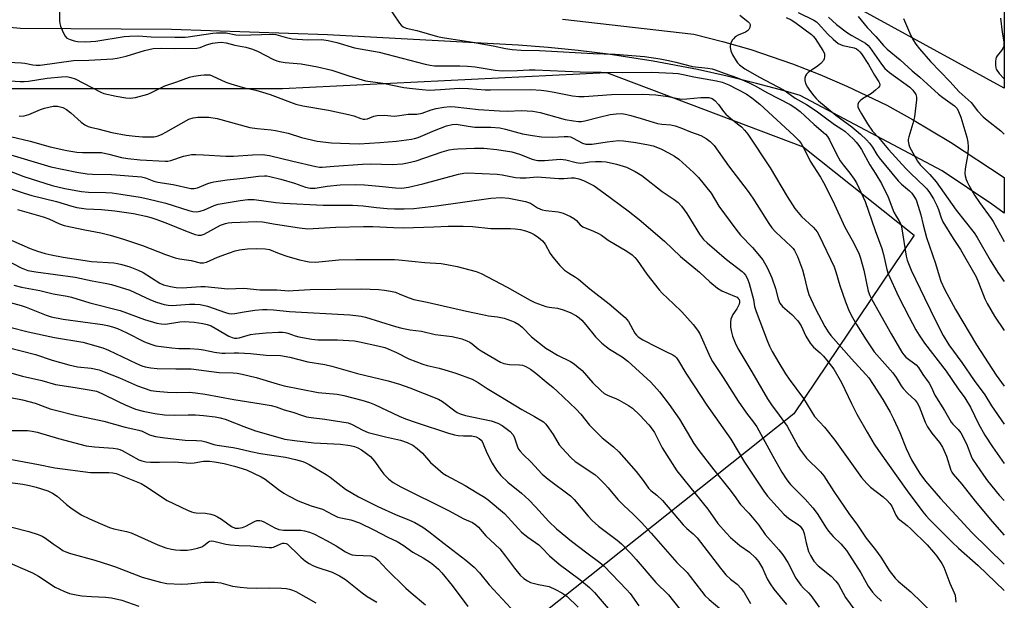
# Model space of a CAD drawing. Units: inches. Extents: x 1303766 to 1309766, y 553447 to 557448.
# Drawn here: x 1309444 to 1309765, y 553756 to 553946 of the extents above; entities that cross this region are included whole.
import ezdxf

# ---------------------------------------------------------------- set-up
doc = ezdxf.new("R2010")
doc.units = ezdxf.units.IN
doc.header["$MEASUREMENT"] = 0
for name, color, linetype in [('NTRL-Trees', 3, 'Continuous'), ('TRANS-Road', 130, 'Continuous'), ('Undefined', 1, 'Continuous')]:
    doc.layers.add(name, color=color, linetype=linetype)

msp = doc.modelspace()

# ---------------------------------------------------------------- linework, layer by layer
at = {"layer": 'NTRL-Trees'}
msp.add_lwpolyline([(1309765.4, 554319.4), (1309765.36, 553923.29), (1309706.63, 553955.46), (1309571.21, 553976.29), (1309468.78, 553971.08), (1309456.63, 553974.55), (1309451.42, 553986.71), (1309444.48, 554547.47)], dxfattribs=at)
msp.add_lwpolyline([(1309310.71, 553935.34), (1309421.82, 553923.19), (1309529.46, 553923.19), (1309635.36, 553928.39), (1309699.6, 553904.09), (1309735.92, 553875.28), (1309696.55, 553816.87), (1309441.15, 553613.71), (1309382.61, 553569.8), (1309345.43, 553572.49), (1309314.18, 553647.14), (1309296.82, 553688.81), (1309251.68, 553695.76), (1309161.41, 553657.56), (1309102.38, 553643.67), (1309050.3, 553633.26), (1309035.84, 553628.74), (1309050.3, 553744.37), (1309074.6, 553824.23), (1309112.8, 553883.26), (1309171.82, 553917.98), (1309237.8, 553931.87)], close=True, dxfattribs=at)
at = {"layer": 'TRANS-Road'}
msp.add_polyline3d([(1309621, 553945.82, 0), (1309663.96, 553940.89, 0), (1309673.29, 553938.55, 0), (1309682.53, 553935.89, 0), (1309696.19, 553931.27, 0), (1309705.15, 553927.78, 0), (1309713.98, 553923.97, 0), (1309726.96, 553917.68, 0), (1309735.42, 553913.1, 0), (1309747.78, 553905.67, 0), (1309765.36, 553894.09, 0), (1309765.36, 553882.43, 0), (1309761.37, 553885.35, 0), (1309745.13, 553896.27, 0), (1309698.68, 553920.91, 0), (1309693.93, 553922.28, 0), (1309684.4, 553924.86, 0), (1309674.8, 553927.21, 0), (1309665.15, 553929.33, 0), (1309650.59, 553932.1, 0), (1309635.94, 553934.35, 0), (1309626.14, 553935.57, 0), (1309616.31, 553936.56, 0), (1309606.46, 553937.31, 0), (1309544.15, 553940.67, 0), (1309493.24, 553942.48, 0), (1309443.78, 553942.79, 0), (1309394.01, 553947.22, 0)], dxfattribs=at)
at = {"layer": 'Undefined'}
for points, elevation in [([(1309456.54, 553950.3), (1309456.63, 553945.27), (1309456.69, 553944.39), (1309456.86, 553943.54), (1309457.62, 553941.7), (1309458.45, 553940.23), (1309459.01, 553939.67), (1309460.01, 553939.18), (1309461.37, 553938.73), (1309462.41, 553938.51), (1309465.15, 553938.45), (1309468.47, 553938.64), (1309477.68, 553940.13), (1309479.45, 553940.26), (1309482.44, 553940.33), (1309486.56, 553940.06), (1309494.29, 553939.92), (1309497.61, 553939.93), (1309498.64, 553940.02), (1309506.69, 553941.3), (1309507.86, 553941.41), (1309511.02, 553941.31), (1309514.22, 553940.7), (1309515.5, 553940.57), (1309526.23, 553940.93), (1309527.29, 553940.79), (1309530.33, 553939.92), (1309532.66, 553939.44), (1309537.59, 553939.11), (1309542.27, 553939.14), (1309544.42, 553938.84), (1309547.22, 553938.19), (1309553, 553936.48), (1309561.04, 553935.05), (1309576.08, 553931.17), (1309577.75, 553930.8), (1309579.16, 553930.61), (1309580.86, 553930.53), (1309587.4, 553930.59), (1309589.92, 553930.48), (1309592.44, 553930.24), (1309598.94, 553929.2), (1309601.27, 553928.97), (1309606.21, 553929.04), (1309610.06, 553929.26), (1309612.04, 553929.29), (1309626.77, 553928.63), (1309640.5, 553928.38), (1309650.24, 553928.53), (1309657.09, 553928.21), (1309658.77, 553928.04), (1309660.43, 553927.78), (1309663.88, 553926.96), (1309671.33, 553925.66), (1309673.23, 553925.2), (1309675.33, 553924.39), (1309681.07, 553921.42), (1309682.87, 553920.18), (1309685.54, 553918.03), (1309696.62, 553907.86), (1309698.31, 553906.13), (1309698.97, 553905.25), (1309699.84, 553903.72), (1309701.89, 553899.48), (1309705.3, 553894.17), (1309706.3, 553892.43), (1309709.36, 553886.45), (1309713.22, 553877.88), (1309715.7, 553873.62), (1309717.85, 553869.36), (1309718.44, 553867.72), (1309719.51, 553863.85), (1309720.9, 553856.95), (1309721.4, 553855.58), (1309722.07, 553854.29), (1309728.37, 553843.04), (1309731.86, 553837.01), (1309732.51, 553836.17), (1309733.25, 553835.4), (1309736.54, 553832.94), (1309737.37, 553832.08), (1309738.82, 553829.72), (1309740.79, 553826.96), (1309741.44, 553825.72), (1309742.67, 553822.99), (1309745.87, 553817.97), (1309748.05, 553814.18), (1309748.52, 553813.54), (1309750.3, 553811.79), (1309751.15, 553810.74), (1309751.86, 553809.48), (1309753.27, 553806.61), (1309754.58, 553803.09), (1309755.05, 553802.12), (1309758.58, 553796.83), (1309759.88, 553795.06), (1309763.77, 553790.39), (1309765.35, 553788.6)], 350), ([(1309563.52, 553950.66), (1309567.73, 553944.48), (1309568.3, 553943.81), (1309568.93, 553943.32), (1309569.94, 553942.91), (1309573.35, 553942.13), (1309580.16, 553940.19), (1309581.81, 553939.78), (1309590.93, 553938.47), (1309598.34, 553937.09), (1309602.4, 553936.21), (1309604.57, 553935.89), (1309607.52, 553935.72), (1309613.42, 553935.56), (1309631, 553934.63), (1309638.2, 553934.4), (1309647.83, 553933.58), (1309652.96, 553932.83), (1309655.67, 553932.31), (1309657.98, 553931.8), (1309663.5, 553930.34), (1309668.46, 553929.87), (1309669.86, 553929.65), (1309670.92, 553929.3), (1309673.85, 553928.13), (1309678.21, 553926.66), (1309682.02, 553925.07), (1309683.94, 553924.1), (1309687.97, 553921.74), (1309695.44, 553917.91), (1309696.9, 553916.96), (1309698.63, 553915.62), (1309703.23, 553911.38), (1309706.94, 553908.21), (1309707.59, 553907.46), (1309708.22, 553906.45), (1309710.59, 553901.69), (1309711.76, 553899.6), (1309712.73, 553898.21), (1309714.95, 553895.49), (1309716.33, 553893.6), (1309717.11, 553892.36), (1309717.89, 553890.77), (1309719.89, 553886.22), (1309723.17, 553876.82), (1309725.32, 553870.94), (1309725.9, 553869), (1309726.99, 553864.08), (1309727.45, 553862.64), (1309730.84, 553855.27), (1309734.3, 553848.46), (1309736.52, 553844.33), (1309737.53, 553842.56), (1309739.3, 553839.99), (1309746.36, 553830.89), (1309750.34, 553825.11), (1309752.47, 553822.19), (1309754.34, 553819.08), (1309757.01, 553813.68), (1309759.04, 553809.95), (1309761.52, 553806.09), (1309765.35, 553800.73)], 348), ([(1309698, 553947.96), (1309703.09, 553945.5), (1309703.96, 553944.96), (1309704.58, 553944.44), (1309707.68, 553940.93), (1309709.42, 553939.28), (1309711.14, 553937.92), (1309711.84, 553937.5), (1309712.64, 553937.2), (1309716.32, 553936.41), (1309717.07, 553936.11), (1309717.68, 553935.73), (1309718.23, 553935.19), (1309718.76, 553934.48), (1309721, 553931.05), (1309722.97, 553927.49), (1309724.43, 553925.38), (1309724.64, 553924.89), (1309724.71, 553924.39), (1309724.6, 553923.94), (1309724.33, 553923.53), (1309723.35, 553922.6), (1309721.99, 553921.59), (1309719.1, 553919.84), (1309718.28, 553919.17), (1309717.78, 553918.61), (1309717.5, 553917.97), (1309717.56, 553917.22), (1309717.86, 553916.44), (1309718.69, 553914.88), (1309720.66, 553911.64), (1309722.29, 553909.28), (1309724.33, 553907.19), (1309727.58, 553903.22), (1309733.19, 553897.03), (1309734.81, 553895.39), (1309739.35, 553891.19), (1309740.11, 553890.36), (1309740.91, 553889.24), (1309742.22, 553887.1), (1309743.32, 553884.98), (1309743.86, 553883.61), (1309744.71, 553880.92), (1309745.31, 553879.63), (1309748.72, 553874.14), (1309751.07, 553870.64), (1309756.15, 553861.69), (1309756.95, 553859.86), (1309759.01, 553854.48), (1309759.76, 553852.9), (1309762.15, 553848.86), (1309765.35, 553844.08)], 342), ([(1309678.99, 553947.15), (1309681.56, 553945.06), (1309682.12, 553944.48), (1309682.34, 553944.07), (1309682.37, 553943.85), (1309682.21, 553943.14), (1309681.84, 553942.44), (1309681.5, 553942.04), (1309680.78, 553941.56), (1309678.38, 553940.58), (1309677.46, 553940.03), (1309676.86, 553939.45), (1309676.54, 553939.02), (1309676.17, 553938.32), (1309675.9, 553937.58), (1309675.8, 553937.07), (1309675.81, 553936.52), (1309676.04, 553935.43), (1309676.6, 553934.14), (1309677.71, 553932.18), (1309678.2, 553931.51), (1309678.79, 553930.91), (1309680.57, 553929.55), (1309685.34, 553926.83), (1309693.26, 553922.77), (1309694.24, 553922.12), (1309697.02, 553919.99), (1309700.77, 553917.9), (1309703.88, 553915.88), (1309706.52, 553913.97), (1309709.87, 553911.41), (1309712.32, 553909.87), (1309713.24, 553909.19), (1309716.13, 553906.58), (1309716.98, 553905.67), (1309717.82, 553904.6), (1309718.72, 553903.24), (1309721.49, 553898.23), (1309723.46, 553895.24), (1309725.21, 553892.19), (1309727.39, 553887.71), (1309729.29, 553882.8), (1309730.02, 553881.52), (1309730.96, 553880.11), (1309731.35, 553879.33), (1309731.65, 553878.51), (1309731.91, 553877.37), (1309733.35, 553868.37), (1309733.66, 553867.11), (1309734.03, 553866.04), (1309734.96, 553863.89), (1309739.28, 553854.85), (1309743.21, 553846.72), (1309745.39, 553842.48), (1309747.24, 553839.48), (1309751.56, 553833.65), (1309755.56, 553827.78), (1309759, 553823.07), (1309761.21, 553819.52), (1309765.35, 553813.55)], 346), ([(1309694.13, 553946.36), (1309695.7, 553945.57), (1309696.92, 553944.82), (1309702.35, 553940.85), (1309702.96, 553940.29), (1309703.63, 553939.48), (1309706.11, 553935.58), (1309706.58, 553934.56), (1309706.65, 553933.56), (1309706.5, 553932.83), (1309706.28, 553932.37), (1309705.41, 553931.34), (1309704.35, 553930.43), (1309701.28, 553928.37), (1309700.69, 553927.81), (1309700.39, 553927.35), (1309700.15, 553926.57), (1309700.19, 553925.81), (1309700.46, 553924.79), (1309701.05, 553923.57), (1309701.67, 553922.62), (1309703.12, 553920.77), (1309703.88, 553919.88), (1309704.69, 553919.1), (1309710.35, 553914.43), (1309715.55, 553910.66), (1309718.36, 553908.26), (1309720.33, 553906.46), (1309721.3, 553905.36), (1309722.37, 553903.97), (1309723.75, 553901.6), (1309724.48, 553900.54), (1309730.73, 553893.04), (1309731.82, 553891.9), (1309734.43, 553889.75), (1309735.19, 553888.94), (1309735.86, 553888.06), (1309736.54, 553886.78), (1309737.27, 553884.71), (1309738.12, 553881.89), (1309738.88, 553878.68), (1309740, 553874.56), (1309742.95, 553866.07), (1309744.11, 553861.94), (1309744.66, 553860.3), (1309745.84, 553857.66), (1309749.4, 553850.97), (1309756.35, 553839.46), (1309762.79, 553829.54), (1309765.35, 553825.96)], 344), ([(1309707.97, 553946.46), (1309710.53, 553944.12), (1309714.15, 553941.35), (1309715.53, 553940.48), (1309719.06, 553938.58), (1309720.03, 553937.98), (1309720.89, 553937.22), (1309721.45, 553936.56), (1309725.29, 553931.09), (1309726.37, 553929.76), (1309727.89, 553928.44), (1309734.49, 553923.6), (1309735.5, 553922.61), (1309736.46, 553921.17), (1309736.71, 553920.37), (1309736.73, 553919.52), (1309736.08, 553913.94), (1309735.54, 553911.76), (1309734.14, 553907.38), (1309733.99, 553906.54), (1309733.98, 553905.97), (1309734.15, 553904.84), (1309734.43, 553904.07), (1309737.03, 553899.39), (1309737.89, 553898.28), (1309741.06, 553895.05), (1309743.09, 553892.66), (1309749.68, 553883.42), (1309755.52, 553876.08), (1309756.52, 553874.51), (1309760.75, 553867.06), (1309763.31, 553863.05), (1309765.36, 553860.14)], 340), ([(1309717.66, 553946.73), (1309720.52, 553943.11), (1309723.38, 553940.16), (1309725.89, 553937.25), (1309727.15, 553936.04), (1309731.31, 553932.53), (1309735.33, 553928.92), (1309737.76, 553926.87), (1309740.14, 553924.65), (1309743.92, 553921.32), (1309745.29, 553920.21), (1309749.07, 553917.51), (1309749.96, 553916.62), (1309750.47, 553915.67), (1309751.16, 553913.84), (1309753.15, 553907.23), (1309753.53, 553905.6), (1309753.58, 553904.16), (1309753.45, 553901.84), (1309752.63, 553896.9), (1309752.5, 553895.45), (1309752.61, 553894.6), (1309752.91, 553893.49), (1309753.22, 553892.68), (1309753.77, 553891.64), (1309755.69, 553888.34), (1309757.28, 553885.9), (1309761.11, 553880.74), (1309761.81, 553879.69), (1309765.36, 553873.21)], 338), ([(1309732.49, 553946.08), (1309734.44, 553941.45), (1309735.52, 553939.16), (1309736.48, 553937.67), (1309737.69, 553936.09), (1309741.29, 553931.96), (1309747.55, 553925.44), (1309750.64, 553922.06), (1309754.53, 553918.58), (1309756.69, 553915.88), (1309758.49, 553913.96), (1309759.8, 553912.79), (1309764.21, 553909.39), (1309765.36, 553908.31)], 336), ([(1309764.17, 553946.16), (1309764.69, 553941.59), (1309765.24, 553938.41), (1309765.29, 553937.59), (1309765.21, 553937.03), (1309764.91, 553936.23), (1309764.46, 553935.55), (1309763.07, 553933.81), (1309762.79, 553933.35), (1309762.6, 553932.84), (1309762.48, 553931.98), (1309762.49, 553930.81), (1309762.61, 553929.95), (1309762.79, 553929.44), (1309763.68, 553928.11), (1309765.36, 553926.28)], 334), ([(1309437.67, 553931.92), (1309444.14, 553931.57), (1309445.3, 553931.43), (1309447.84, 553930.86), (1309448.92, 553930.78), (1309450.29, 553930.81), (1309461.1, 553932.37), (1309466.21, 553932.39), (1309474.02, 553932.89), (1309475.43, 553933.12), (1309478.32, 553933.79), (1309484.39, 553935.63), (1309487.18, 553936.19), (1309489.97, 553936.4), (1309494.19, 553936.28), (1309501.49, 553936.38), (1309502.51, 553936.58), (1309504.64, 553937.39), (1309506.54, 553937.94), (1309508.29, 553938.24), (1309509.43, 553938.29), (1309511.02, 553938.06), (1309513.94, 553937.36), (1309517.46, 553936.63), (1309519.63, 553936.04), (1309521.55, 553935.26), (1309526.31, 553932.76), (1309527.6, 553932.22), (1309528.4, 553931.98), (1309530.37, 553931.67), (1309535.6, 553931.25), (1309540.96, 553930.28), (1309545.54, 553929.15), (1309551.12, 553927.28), (1309556.64, 553925.73), (1309562.3, 553924.92), (1309569.09, 553923.54), (1309572.01, 553923.14), (1309575.16, 553922.81), (1309577.45, 553922.67), (1309581.13, 553922.85), (1309587.22, 553923.31), (1309590.21, 553923.22), (1309595.76, 553922.77), (1309597.49, 553922.69), (1309610.61, 553922.85), (1309614.03, 553922.63), (1309615.74, 553922.44), (1309618.26, 553922), (1309624.25, 553920.78), (1309626.28, 553920.54), (1309628.05, 553920.55), (1309636.96, 553921.19), (1309647.13, 553921.37), (1309651.55, 553921.08), (1309655.53, 553920.51), (1309658.71, 553919.9), (1309660.03, 553919.74), (1309661.65, 553919.76), (1309666.18, 553920.24), (1309668.79, 553920.22), (1309669.86, 553919.96), (1309670.77, 553919.3), (1309671.96, 553917.97), (1309673.59, 553915.68), (1309674.34, 553914.82), (1309675.88, 553913.46), (1309678.23, 553911.68), (1309679.48, 553910.64), (1309680.49, 553909.61), (1309681.62, 553908.27), (1309688.84, 553897.28), (1309694.46, 553887.87), (1309696.95, 553884.01), (1309699.16, 553881.34), (1309702.91, 553877.92), (1309703.68, 553877.06), (1309704.18, 553876.37), (1309704.85, 553875.12), (1309709.83, 553864.97), (1309710.38, 553863.33), (1309711.67, 553858.84), (1309713.49, 553853.52), (1309714.69, 553850.48), (1309715.76, 553848.39), (1309717.09, 553846.11), (1309720.23, 553841.12), (1309722.85, 553837.19), (1309728.97, 553830.33), (1309730.09, 553828.76), (1309731.68, 553826.08), (1309732.38, 553825.17), (1309733.78, 553823.63), (1309736.22, 553821.33), (1309736.93, 553820.47), (1309737.55, 553819.28), (1309739.56, 553814.24), (1309740.31, 553812.71), (1309741.7, 553810.56), (1309744.24, 553807.5), (1309745.18, 553806.07), (1309746.48, 553803.05), (1309747.89, 553798.54), (1309748.22, 553797.87), (1309748.68, 553797.22), (1309751.53, 553793.9), (1309755.91, 553788.42), (1309761.45, 553781.77), (1309765.35, 553777.33)], 352), ([(1309438.77, 553925.81), (1309443.74, 553925.44), (1309445.08, 553925.41), (1309446.49, 553925.57), (1309452.59, 553926.6), (1309457.27, 553927.03), (1309459, 553927.05), (1309460.33, 553926.8), (1309461.66, 553926.28), (1309467.16, 553923.53), (1309470.04, 553921.98), (1309471.06, 553921.56), (1309475.08, 553920.65), (1309478.24, 553920.16), (1309479.67, 553920.04), (1309480.53, 553920.11), (1309481.4, 553920.28), (1309485.4, 553921.36), (1309486.44, 553921.8), (1309491.01, 553924.09), (1309494.95, 553925.38), (1309499.08, 553926.83), (1309500.47, 553927.16), (1309502.73, 553927.54), (1309503.84, 553927.67), (1309504.93, 553927.69), (1309505.69, 553927.59), (1309506.47, 553927.33), (1309510.93, 553925.29), (1309512.58, 553924.65), (1309516.58, 553923.5), (1309520.76, 553922.61), (1309522.93, 553922.01), (1309525.39, 553921.19), (1309533.86, 553918.11), (1309536.13, 553917.56), (1309544.5, 553916.06), (1309551.08, 553914.72), (1309552.81, 553914.27), (1309555.08, 553913.36), (1309555.86, 553913.17), (1309556.42, 553913.16), (1309557.23, 553913.29), (1309558, 553913.56), (1309559.28, 553914.18), (1309560.41, 553914.39), (1309562.77, 553914.42), (1309565.94, 553914.18), (1309567.68, 553914.33), (1309570.52, 553914.77), (1309573.39, 553914.75), (1309575.07, 553915.12), (1309578.09, 553916.16), (1309579.72, 553916.61), (1309582.24, 553917.1), (1309584.22, 553917.26), (1309585.92, 553917.21), (1309593.56, 553916.35), (1309600.41, 553915.83), (1309602.91, 553915.8), (1309607.61, 553915.97), (1309611.28, 553915.79), (1309613.7, 553915.33), (1309621.87, 553913.07), (1309624.54, 553912.59), (1309626.23, 553912.39), (1309627.2, 553912.41), (1309628.27, 553912.59), (1309632.93, 553913.85), (1309636.54, 553914.71), (1309638.58, 553914.95), (1309640.3, 553914.98), (1309641.62, 553914.82), (1309643.33, 553914.4), (1309646.72, 553913.42), (1309650.58, 553912.13), (1309652.01, 553911.75), (1309653.45, 553911.5), (1309656.37, 553911.31), (1309657.78, 553911.03), (1309659.71, 553910.35), (1309662.81, 553909.02), (1309666.22, 553907.79), (1309667.92, 553906.88), (1309669.24, 553905.91), (1309670.53, 553904.54), (1309675.27, 553897.93), (1309681.71, 553889.53), (1309683.15, 553887.41), (1309688.38, 553879.03), (1309689.36, 553877.63), (1309690.73, 553876.21), (1309695.66, 553871.72), (1309696.34, 553870.97), (1309696.8, 553870.31), (1309697.85, 553868.28), (1309699.49, 553863.91), (1309700.02, 553861.92), (1309700.82, 553858.13), (1309701.52, 553855.93), (1309703.54, 553851.38), (1309706.69, 553845.4), (1309707.79, 553843.65), (1309708.69, 553842.51), (1309715.45, 553834.83), (1309720.19, 553829.76), (1309721.08, 553828.62), (1309722.53, 553826.47), (1309725.68, 553821.55), (1309728.05, 553817.41), (1309729.17, 553815.3), (1309731.27, 553810.81), (1309733.31, 553805.58), (1309735.04, 553801.84), (1309737.79, 553797.47), (1309739.66, 553794.91), (1309744.56, 553789.26), (1309754.76, 553778.11), (1309765.35, 553767.79)], 354), ([(1309443.41, 553914.12), (1309444.98, 553914.24), (1309446.53, 553914.7), (1309450.33, 553916.28), (1309451.7, 553916.77), (1309454.51, 553917.38), (1309455.35, 553917.44), (1309455.93, 553917.39), (1309457.62, 553916.96), (1309458.83, 553916.36), (1309460.33, 553915.21), (1309463.71, 553912.17), (1309464.9, 553911.31), (1309465.94, 553910.79), (1309466.76, 553910.53), (1309469.11, 553910.01), (1309473.71, 553908.85), (1309478.41, 553907.97), (1309481.34, 553907.62), (1309483.69, 553907.42), (1309486.34, 553907.34), (1309487.49, 553907.41), (1309488.81, 553907.69), (1309490.11, 553908.22), (1309491.38, 553908.87), (1309498.9, 553913.18), (1309500.29, 553913.62), (1309501.77, 553913.76), (1309505.36, 553913.76), (1309508.06, 553913.41), (1309518.79, 553910.44), (1309521.15, 553910.09), (1309525.77, 553909.72), (1309527.23, 553909.49), (1309531.31, 553908.55), (1309535.64, 553907.22), (1309540.8, 553906), (1309545.46, 553905.44), (1309551.41, 553905.16), (1309554.58, 553905.12), (1309561.25, 553905.5), (1309566.7, 553905.94), (1309571.59, 553906.61), (1309572.66, 553906.85), (1309573.77, 553907.2), (1309579.18, 553909.49), (1309583.02, 553910.99), (1309584.94, 553911.43), (1309586.24, 553911.5), (1309590.15, 553910.82), (1309592.35, 553910.54), (1309593.46, 553910.5), (1309597.57, 553910.59), (1309600.48, 553910.31), (1309602.31, 553909.92), (1309605.55, 553908.97), (1309607.91, 553908.4), (1309611.23, 553907.83), (1309614.12, 553907.44), (1309617.87, 553907.27), (1309621.57, 553907.53), (1309622.87, 553907.49), (1309623.55, 553907.35), (1309624.53, 553906.97), (1309627.5, 553905.3), (1309628.6, 553905.04), (1309629.76, 553904.98), (1309630.64, 553905.03), (1309635.59, 553905.75), (1309639.34, 553906.14), (1309640.95, 553906.1), (1309645.01, 553905.53), (1309649.1, 553904.83), (1309650.64, 553904.44), (1309651.47, 553904.15), (1309653.34, 553903.33), (1309655.65, 553902.15), (1309657.58, 553901.06), (1309658.97, 553900.08), (1309663.85, 553895.79), (1309665.47, 553894.07), (1309669.53, 553888.95), (1309672.09, 553884.73), (1309677.6, 553877.18), (1309679.21, 553875.3), (1309683.12, 553871.2), (1309686.44, 553867.17), (1309688.01, 553864.52), (1309689.43, 553861.36), (1309690.6, 553857.89), (1309691.43, 553854.48), (1309692.08, 553853.02), (1309692.95, 553851.98), (1309695.97, 553849.37), (1309697.96, 553847.28), (1309698.98, 553845.68), (1309700.51, 553842.33), (1309701.89, 553839.96), (1309703.06, 553838.64), (1309705.25, 553836.8), (1309706.29, 553835.79), (1309707.77, 553834.03), (1309709.65, 553831.47), (1309712.23, 553827.2), (1309715.42, 553820.34), (1309717.21, 553816.83), (1309720.53, 553810.92), (1309722.87, 553807), (1309724.26, 553804.91), (1309733.63, 553791.78), (1309738.81, 553784.87), (1309739.81, 553783.63), (1309740.97, 553782.38), (1309748.36, 553775), (1309750.48, 553773.01), (1309756.85, 553767.36), (1309765.35, 553759.22)], 356), ([(1309440.61, 553907.49), (1309446.94, 553905.94), (1309453.5, 553904.16), (1309459.02, 553902.96), (1309462.24, 553902.39), (1309464.15, 553902.22), (1309468.62, 553902.31), (1309470.31, 553902.26), (1309472.73, 553901.77), (1309476.83, 553900.63), (1309478.89, 553900.26), (1309482.99, 553899.87), (1309491.14, 553899.44), (1309491.95, 553899.47), (1309492.92, 553899.64), (1309497.1, 553901.04), (1309498.7, 553901.45), (1309499.75, 553901.61), (1309501.11, 553901.63), (1309503.62, 553901.53), (1309510.95, 553901.03), (1309513.49, 553901.11), (1309519.68, 553901.54), (1309522.91, 553901.58), (1309525.23, 553901.28), (1309532.83, 553899.45), (1309540.38, 553897.75), (1309541.53, 553897.53), (1309542.43, 553897.47), (1309546.4, 553897.85), (1309555.57, 553898.47), (1309558.31, 553898.52), (1309565.34, 553898.38), (1309568.71, 553898.6), (1309570.38, 553898.88), (1309573.14, 553899.54), (1309581.65, 553902.52), (1309583.91, 553903.11), (1309585.33, 553903.33), (1309586.82, 553903.44), (1309592.21, 553903.66), (1309595.28, 553903.66), (1309599.48, 553903.27), (1309604.48, 553902.45), (1309606.89, 553901.74), (1309611.07, 553900.1), (1309611.88, 553899.86), (1309612.96, 553899.67), (1309615.16, 553899.65), (1309620.36, 553900.07), (1309622.06, 553899.9), (1309625.42, 553899.03), (1309626.8, 553898.83), (1309627.87, 553898.87), (1309629.81, 553899.19), (1309631.75, 553899.35), (1309633.69, 553899.38), (1309635.3, 553899.19), (1309638.61, 553898.49), (1309641.91, 553897.43), (1309644.72, 553896.06), (1309646.95, 553894.78), (1309653.61, 553889.53), (1309657.53, 553886.96), (1309658.82, 553885.9), (1309659.86, 553884.7), (1309661.58, 553882.35), (1309665.72, 553875.64), (1309666.37, 553874.7), (1309667.05, 553873.91), (1309668.3, 553872.74), (1309674.55, 553867.32), (1309679.67, 553863.38), (1309680.24, 553862.83), (1309680.76, 553862.2), (1309681.45, 553861.01), (1309682.01, 553859.52), (1309683.42, 553854.29), (1309683.78, 553852.01), (1309684.25, 553850.31), (1309687.85, 553840.85), (1309688.66, 553838.99), (1309689.54, 553837.29), (1309691.69, 553833.53), (1309693.9, 553829.99), (1309695.07, 553828.26), (1309699.71, 553821.95), (1309702.11, 553817.99), (1309703.39, 553816.07), (1309706.6, 553812.54), (1309710.04, 553808.3), (1309718.68, 553796.15), (1309720.44, 553794.19), (1309721.68, 553792.95), (1309725.85, 553789.8), (1309727.09, 553788.64), (1309728.02, 553787.6), (1309728.65, 553786.71), (1309729.97, 553783.8), (1309730.59, 553782.85), (1309731.21, 553782.28), (1309733.63, 553780.4), (1309734.84, 553779.31), (1309740.15, 553774.11), (1309742.26, 553771.78), (1309743.35, 553770.46), (1309744.96, 553768.07), (1309745.62, 553766.8), (1309747.55, 553761.66), (1309749.04, 553758.47), (1309749.29, 553757.64), (1309749.58, 553755.36)], 358), ([(1309435.15, 553903.1), (1309453.74, 553897.6), (1309462.21, 553895.89), (1309465.62, 553895.35), (1309467.36, 553895.23), (1309473.55, 553895.09), (1309483.34, 553894.29), (1309484.74, 553893.95), (1309487.38, 553892.95), (1309488.77, 553892.54), (1309493.73, 553891.78), (1309499.46, 553890.55), (1309500.61, 553890.53), (1309501.73, 553890.73), (1309505.11, 553892.15), (1309506.17, 553892.49), (1309507.03, 553892.68), (1309511.4, 553893.3), (1309516.66, 553893.89), (1309521.59, 553894.54), (1309523.53, 553894.69), (1309524.3, 553894.65), (1309525.33, 553894.48), (1309528.9, 553893.6), (1309533.34, 553892.23), (1309536.94, 553890.92), (1309538.5, 553890.63), (1309540.16, 553890.66), (1309544.12, 553891.25), (1309548.37, 553891.67), (1309553.33, 553891.79), (1309556.28, 553891.68), (1309561.06, 553891.29), (1309566.43, 553890.72), (1309568.51, 553890.66), (1309570.64, 553890.97), (1309575.36, 553892.04), (1309587.02, 553895.24), (1309588.69, 553895.55), (1309589.82, 553895.64), (1309599.65, 553895.19), (1309601.29, 553894.96), (1309605.66, 553894.16), (1309607.11, 553894.02), (1309609.12, 553894.01), (1309612.7, 553894.29), (1309619.76, 553893.78), (1309621.44, 553893.81), (1309623.85, 553893.99), (1309624.96, 553893.95), (1309626.28, 553893.68), (1309627.82, 553893.16), (1309631.3, 553891.35), (1309634.47, 553889.14), (1309642.4, 553883.21), (1309646.01, 553880.38), (1309654.3, 553873.33), (1309659.54, 553868.3), (1309665.77, 553863.2), (1309669.2, 553860), (1309671.62, 553858.01), (1309673.02, 553857.08), (1309677.26, 553855.37), (1309678.03, 553854.97), (1309678.45, 553854.63), (1309678.72, 553854.21), (1309678.84, 553853.73), (1309678.82, 553853.23), (1309678.7, 553852.71), (1309677.97, 553851.17), (1309676.69, 553849.31), (1309676.29, 553848.6), (1309676.05, 553847.88), (1309675.89, 553846.87), (1309675.95, 553845.23), (1309676.19, 553843.59), (1309676.6, 553842.24), (1309677.4, 553840.12), (1309678.29, 553838.3), (1309682.88, 553830.63), (1309687.96, 553821.81), (1309689.25, 553819.87), (1309691.82, 553816.5), (1309694.4, 553812.89), (1309697.99, 553806.28), (1309698.73, 553805.08), (1309700.79, 553802.43), (1309705.29, 553797.95), (1309706.43, 553796.64), (1309709.65, 553791.53), (1309714.63, 553784.41), (1309717.45, 553780.59), (1309720.2, 553776.33), (1309723.28, 553772.46), (1309725.03, 553770.13), (1309725.85, 553768.94), (1309727.78, 553765.77), (1309729.7, 553763.27), (1309730.72, 553762.29), (1309734.86, 553758.8), (1309745.98, 553747.95)], 360), ([(1309434.16, 553898.55), (1309444.93, 553894.4), (1309454.22, 553891.47), (1309458.29, 553890.5), (1309463.73, 553889.52), (1309466.11, 553889.34), (1309471.75, 553889.21), (1309473.74, 553889.06), (1309476.58, 553888.71), (1309482.96, 553887.65), (1309485.5, 553887.13), (1309491.37, 553885.69), (1309498.8, 553883.32), (1309500.21, 553882.97), (1309501.52, 553882.89), (1309502.61, 553883.07), (1309503.98, 553883.58), (1309507.11, 553884.94), (1309508.44, 553885.35), (1309515.65, 553886.64), (1309518.19, 553886.94), (1309520.17, 553886.9), (1309527.33, 553885.91), (1309529.75, 553885.67), (1309542.71, 553885.12), (1309552.35, 553885.09), (1309555.79, 553884.8), (1309560.16, 553884.31), (1309563.7, 553884.03), (1309566.09, 553883.9), (1309569.23, 553883.9), (1309572.36, 553884.02), (1309579.82, 553884.81), (1309597.52, 553887.33), (1309600.94, 553887.62), (1309603.4, 553887.4), (1309608.89, 553886.27), (1309610.53, 553885.71), (1309612.83, 553884.24), (1309614.32, 553883.52), (1309615.58, 553883.28), (1309619.55, 553882.86), (1309620.39, 553882.69), (1309621.22, 553882.41), (1309623.64, 553881.32), (1309624.91, 553880.61), (1309625.52, 553880.08), (1309626.78, 553878.68), (1309627.67, 553878), (1309631.17, 553876.6), (1309632.71, 553875.82), (1309633.7, 553875.22), (1309635.94, 553873.64), (1309642.05, 553870.04), (1309643.78, 553868.82), (1309644.65, 553868.02), (1309645.42, 553867.13), (1309648.58, 553862.5), (1309652.57, 553857.38), (1309653.6, 553856.32), (1309657.29, 553852.87), (1309659.97, 553850.2), (1309663.75, 553846.06), (1309665.11, 553844.25), (1309665.84, 553843.01), (1309669.23, 553835.42), (1309669.97, 553834), (1309673.51, 553828.73), (1309678.42, 553821.02), (1309681.14, 553817.18), (1309683.47, 553814.17), (1309684.52, 553812.64), (1309689.69, 553803.13), (1309692.72, 553797.88), (1309694.06, 553795.7), (1309694.59, 553794.96), (1309695.56, 553793.85), (1309700.3, 553789.09), (1309702.82, 553786.24), (1309704.22, 553784.34), (1309707.19, 553779.63), (1309707.94, 553778.58), (1309709.51, 553776.83), (1309711.93, 553774.49), (1309713.82, 553772.25), (1309714.82, 553770.77), (1309718.48, 553764.94), (1309720.93, 553760.68), (1309722.34, 553758.63), (1309723.33, 553757.56), (1309725.29, 553755.76)], 362), ([(1309440.46, 553890.55), (1309445.03, 553889.01), (1309447.55, 553888.27), (1309455.64, 553886.32), (1309460.59, 553884.7), (1309462.21, 553884.32), (1309465.25, 553883.87), (1309470.35, 553883.67), (1309474.69, 553883.24), (1309480.75, 553882.32), (1309484.77, 553881.45), (1309486.47, 553881.01), (1309488.36, 553880.36), (1309491.85, 553879.08), (1309497.72, 553876.7), (1309500.87, 553875.54), (1309501.88, 553875.28), (1309502.87, 553875.26), (1309503.91, 553875.58), (1309509.21, 553878.52), (1309510.83, 553879.12), (1309511.69, 553879.28), (1309512.87, 553879.39), (1309520.92, 553879.76), (1309522.91, 553879.63), (1309527.13, 553878.87), (1309535.03, 553877.66), (1309537.72, 553877.38), (1309539.49, 553877.42), (1309546.92, 553877.88), (1309555.96, 553878.11), (1309558.97, 553878.1), (1309565.74, 553877.73), (1309568.99, 553877.68), (1309578.92, 553877.97), (1309583.61, 553878.21), (1309588.53, 553878.23), (1309591.61, 553878.11), (1309597.59, 553877.47), (1309604.01, 553877.4), (1309605.49, 553877.32), (1309607.25, 553877.12), (1309608.93, 553876.7), (1309610.47, 553876.12), (1309611.69, 553875.52), (1309613.14, 553874.52), (1309614.47, 553873.38), (1309615.3, 553872.28), (1309617, 553869.26), (1309617.81, 553868.04), (1309620.16, 553865.34), (1309621.61, 553863.86), (1309622.91, 553862.92), (1309625.29, 553861.5), (1309626.22, 553860.85), (1309629.94, 553857.71), (1309636.22, 553852.89), (1309641.42, 553848.38), (1309642.05, 553847.75), (1309642.56, 553847.06), (1309644.62, 553843.28), (1309645.13, 553842.59), (1309645.69, 553842.07), (1309647.27, 553841.05), (1309651.72, 553838.84), (1309654.54, 553837.34), (1309657.02, 553836.18), (1309657.68, 553835.75), (1309658.25, 553835.19), (1309658.9, 553834.24), (1309661.29, 553830.22), (1309664.07, 553826.1), (1309668.15, 553819.77), (1309676.01, 553808.62), (1309680.53, 553801.15), (1309686.76, 553791.62), (1309688.01, 553790.06), (1309691.12, 553786.51), (1309693.37, 553784.14), (1309694.93, 553782.77), (1309698.05, 553780.75), (1309698.63, 553780.24), (1309699.25, 553779.49), (1309699.63, 553778.82), (1309700.02, 553777.81), (1309700.58, 553774.79), (1309701.44, 553771.94), (1309702.02, 553770.63), (1309703.18, 553768.84), (1309704.53, 553767.32), (1309708.77, 553763.93), (1309710.37, 553762.29), (1309711.2, 553761.15), (1309713.54, 553756.89), (1309717.79, 553751.2)], 364), ([(1309442.8, 553883.64), (1309451.26, 553881.26), (1309453.13, 553880.56), (1309456.59, 553879), (1309458.11, 553878.47), (1309464.86, 553876.99), (1309470.08, 553875.99), (1309473.11, 553875.25), (1309477.55, 553874.01), (1309483.76, 553871.9), (1309491.27, 553868.92), (1309494.43, 553867.82), (1309495.8, 553867.53), (1309499.6, 553866.96), (1309502.61, 553866.28), (1309503.63, 553866.2), (1309504.58, 553866.41), (1309508.25, 553868.05), (1309512.12, 553869.53), (1309514.05, 553870.15), (1309515.45, 553870.46), (1309518.03, 553870.83), (1309520.94, 553870.9), (1309523.83, 553870.78), (1309525.21, 553870.56), (1309528.41, 553869.27), (1309530.87, 553868.44), (1309535.06, 553867.21), (1309537.05, 553866.73), (1309538.21, 553866.54), (1309540.24, 553866.5), (1309547.84, 553867.16), (1309553.41, 553867.36), (1309558.04, 553867.27), (1309566.09, 553867.33), (1309567.5, 553867.25), (1309575.94, 553866.3), (1309581.28, 553865.98), (1309583.22, 553865.69), (1309586.55, 553865.03), (1309592.8, 553863.36), (1309594.45, 553862.77), (1309602.89, 553858.34), (1309610.38, 553854.07), (1309611.97, 553853.27), (1309615.55, 553851.95), (1309616.6, 553851.75), (1309619.33, 553851.4), (1309621.26, 553850.89), (1309623.52, 553850.01), (1309625.53, 553848.94), (1309626.45, 553848.28), (1309627.26, 553847.48), (1309628.59, 553845.99), (1309631.8, 553842.03), (1309633.88, 553840.05), (1309636.3, 553838.05), (1309640.47, 553835.53), (1309642.32, 553834.15), (1309649.82, 553827.31), (1309652.74, 553824.14), (1309655.9, 553819.99), (1309659.2, 553815.13), (1309663.96, 553807.2), (1309665.5, 553804.96), (1309670.47, 553798.59), (1309675.36, 553792.57), (1309677.08, 553790.29), (1309679.13, 553787.35), (1309681.86, 553784.47), (1309682.98, 553783.17), (1309685.15, 553780.52), (1309687.28, 553777.53), (1309691.75, 553772.44), (1309693.01, 553770.87), (1309694.67, 553768.36), (1309697.3, 553763.27), (1309698.86, 553760.93), (1309699.71, 553759.97), (1309701.37, 553758.41), (1309702.14, 553757.58), (1309704.84, 553753.79)], 366), ([(1309438.86, 553874.51), (1309447.01, 553870.93), (1309449.35, 553870.03), (1309451.92, 553869.31), (1309453.89, 553868.89), (1309457.83, 553868.13), (1309465, 553866.95), (1309467.07, 553866.71), (1309474.34, 553866.22), (1309475.51, 553866.06), (1309476.94, 553865.73), (1309479.53, 553864.98), (1309482.3, 553863.88), (1309483.88, 553863.03), (1309489.36, 553859.58), (1309490.57, 553859.08), (1309492.85, 553858.47), (1309494.75, 553858.16), (1309496.65, 553858.08), (1309502.78, 553858.48), (1309504.2, 553858.51), (1309511.62, 553857.75), (1309516.79, 553857.92), (1309522.11, 553857.45), (1309527.59, 553857.39), (1309531.57, 553857.13), (1309532.94, 553857.17), (1309538.48, 553857.56), (1309555.27, 553857.71), (1309560.94, 553857.5), (1309562.85, 553857.34), (1309564.79, 553857.02), (1309566.37, 553856.61), (1309567.86, 553856.05), (1309570.82, 553854.75), (1309572.4, 553854.26), (1309576.76, 553853.38), (1309589.62, 553850.43), (1309594.8, 553849.32), (1309596.82, 553848.94), (1309599.73, 553848.59), (1309601.91, 553848.11), (1309604.35, 553847.34), (1309605.41, 553846.85), (1309606.69, 553846.12), (1309607.81, 553845.22), (1309610.85, 553842.05), (1309615.56, 553838.35), (1309616.8, 553837.55), (1309619.37, 553836.12), (1309623.55, 553833.98), (1309624.81, 553833.2), (1309625.7, 553832.53), (1309627.37, 553831.04), (1309630.92, 553827.03), (1309633.52, 553824.56), (1309634.66, 553823.61), (1309635.94, 553822.9), (1309638.44, 553821.92), (1309639.5, 553821.4), (1309642.59, 553819.6), (1309643.82, 553818.79), (1309646.32, 553816.48), (1309649.25, 553813.33), (1309650.35, 553811.92), (1309651.09, 553810.79), (1309653.58, 553805.86), (1309658.31, 553798.26), (1309668.44, 553785.8), (1309671.71, 553781.13), (1309674.5, 553778.04), (1309675.94, 553776.56), (1309678.98, 553773.92), (1309682.07, 553771.76), (1309683.93, 553769.98), (1309685.05, 553768.7), (1309686.41, 553766.51), (1309687.92, 553763.01), (1309688.86, 553761.34), (1309690.11, 553759.68), (1309694.17, 553754.66)], 368), ([(1309435.33, 553869.09), (1309444.08, 553864.58), (1309445.13, 553864.12), (1309446.24, 553863.78), (1309448.83, 553863.34), (1309461.69, 553861.55), (1309467.28, 553860.36), (1309472.1, 553859.53), (1309473.53, 553859.21), (1309479.57, 553857.28), (1309486.35, 553854.11), (1309488.26, 553853.41), (1309490.75, 553852.62), (1309492.08, 553852.39), (1309493.41, 553852.32), (1309499.12, 553852.73), (1309500.83, 553852.71), (1309502.52, 553852.59), (1309505, 553852.09), (1309510.86, 553850.04), (1309511.93, 553849.74), (1309512.69, 553849.62), (1309513.94, 553849.69), (1309516.99, 553850.28), (1309520.45, 553850.79), (1309522.98, 553850.96), (1309524.44, 553850.96), (1309526.5, 553850.86), (1309531.71, 553850.36), (1309551.46, 553849.22), (1309553.47, 553849.04), (1309555.19, 553848.77), (1309556.61, 553848.45), (1309566.42, 553845.4), (1309568.42, 553844.86), (1309571.25, 553844.37), (1309574.94, 553843.96), (1309579.35, 553842.84), (1309584.97, 553842.2), (1309588.08, 553841.39), (1309589.72, 553840.79), (1309590.75, 553840.28), (1309591.48, 553839.79), (1309593.42, 553838.15), (1309594.35, 553837.47), (1309600.75, 553833.77), (1309601.8, 553833.39), (1309603.68, 553833), (1309606.89, 553832.97), (1309607.94, 553832.81), (1309608.99, 553832.38), (1309610.53, 553831.45), (1309612.22, 553830.22), (1309615.63, 553827.32), (1309617.96, 553825.47), (1309619.26, 553824.31), (1309625.47, 553818.42), (1309626.98, 553816.76), (1309629.8, 553813.24), (1309632.29, 553810.72), (1309634, 553809.1), (1309637.7, 553806.09), (1309639.44, 553804.47), (1309645.03, 553798.12), (1309647.36, 553795.14), (1309649.13, 553792.59), (1309649.89, 553791.86), (1309651.8, 553790.31), (1309653.68, 553788.56), (1309660.42, 553780.71), (1309661.67, 553779.48), (1309663.74, 553777.74), (1309665.04, 553776.39), (1309672.58, 553766.52), (1309674.39, 553764.28), (1309675.87, 553762.9), (1309678.12, 553761.31), (1309679.42, 553759.89), (1309680.41, 553758.53), (1309682.4, 553754.97)], 370), ([(1309441.69, 553858.94), (1309444.2, 553858.29), (1309450.17, 553857.18), (1309454.49, 553856.06), (1309459.08, 553855.33), (1309460.49, 553855.01), (1309466.45, 553853.19), (1309476.41, 553850.62), (1309484.38, 553847.75), (1309488.36, 553846.48), (1309489.79, 553846.27), (1309491.22, 553846.23), (1309495.86, 553846.92), (1309497.29, 553847.02), (1309500.58, 553846.87), (1309503.46, 553846.46), (1309504.86, 553846.12), (1309506.1, 553845.63), (1309511.95, 553842.31), (1309512.97, 553841.84), (1309513.82, 553841.64), (1309514.53, 553841.63), (1309515.3, 553841.74), (1309519.01, 553842.78), (1309520.68, 553843.07), (1309524.16, 553843.41), (1309528.15, 553843.6), (1309529.52, 553843.59), (1309530.37, 553843.48), (1309531.23, 553843.27), (1309533.56, 553842.4), (1309534.79, 553842.03), (1309539.01, 553841.26), (1309541.07, 553841.07), (1309547.43, 553841.04), (1309552.96, 553840.72), (1309554.61, 553840.46), (1309560.59, 553839.14), (1309562.87, 553838.55), (1309564.27, 553838.08), (1309566.68, 553836.95), (1309570.77, 553834.86), (1309575.38, 553833.1), (1309576.76, 553832.66), (1309580.67, 553831.84), (1309582.53, 553831.33), (1309586.07, 553830.19), (1309591.46, 553828.19), (1309593.4, 553827.16), (1309596.38, 553825.19), (1309600.77, 553822.6), (1309607.65, 553818.38), (1309611.83, 553816.08), (1309614.77, 553814.27), (1309615.59, 553813.49), (1309616.45, 553812.34), (1309617.89, 553810.16), (1309619.94, 553806.74), (1309622.03, 553804.4), (1309623.83, 553802.56), (1309625.13, 553801.39), (1309631.51, 553797.07), (1309632.61, 553796.11), (1309634.73, 553794.02), (1309635.94, 553792.72), (1309639.1, 553788.9), (1309641.09, 553786.93), (1309644.13, 553784.16), (1309646.86, 553781.41), (1309650.02, 553777.96), (1309658.39, 553768.36), (1309661.74, 553765.06), (1309662.77, 553763.82), (1309666.43, 553758.94), (1309667.53, 553757.6), (1309668.94, 553756.23), (1309673.06, 553752.75)], 372), ([(1309438.11, 553853.97), (1309444.05, 553852.35), (1309445.69, 553851.76), (1309452.17, 553849.13), (1309453.84, 553848.56), (1309457.78, 553847.84), (1309470.61, 553846.14), (1309472.28, 553845.82), (1309473.94, 553845.38), (1309475.54, 553844.78), (1309478.41, 553843.51), (1309484.32, 553840.45), (1309486.43, 553839.64), (1309488.06, 553839.16), (1309490.65, 553838.75), (1309493.25, 553838.43), (1309495.57, 553838.3), (1309499.18, 553838.27), (1309502.16, 553838.02), (1309503.6, 553837.8), (1309507.19, 553837.06), (1309509.68, 553836.72), (1309510.76, 553836.68), (1309513.71, 553836.82), (1309515.13, 553836.81), (1309518.97, 553836.57), (1309524.17, 553836.06), (1309528.77, 553835.96), (1309531.86, 553835.44), (1309537.8, 553833.92), (1309543.32, 553833.02), (1309545.6, 553832.51), (1309554.02, 553830.07), (1309564.04, 553827.64), (1309567.74, 553826.58), (1309571.13, 553825.45), (1309580.48, 553821.68), (1309581.72, 553820.9), (1309585.78, 553817.86), (1309586.53, 553817.39), (1309587.59, 553816.87), (1309589.3, 553816.35), (1309597.7, 553814.65), (1309599.8, 553813.9), (1309601.29, 553813.12), (1309603.83, 553811.16), (1309604.8, 553810.14), (1309605.18, 553809.36), (1309606.24, 553806.1), (1309606.6, 553805.4), (1309607.12, 553804.69), (1309608.14, 553803.6), (1309610.66, 553801.2), (1309614.37, 553797.18), (1309616.28, 553795.53), (1309623.64, 553790.1), (1309624.77, 553788.94), (1309629.33, 553783.52), (1309630.69, 553782.07), (1309632.79, 553780.27), (1309638.88, 553775.7), (1309640.26, 553774.4), (1309643.32, 553771.3), (1309645.08, 553769.33), (1309651.47, 553761.77), (1309655.6, 553757.79), (1309661.38, 553750.54)], 374), ([(1309440.29, 553845.23), (1309446.37, 553843.73), (1309454.92, 553841.9), (1309464.2, 553840.33), (1309470.7, 553838.49), (1309472.62, 553837.73), (1309481.74, 553833.33), (1309483.53, 553832.58), (1309484.58, 553832.24), (1309486.44, 553831.9), (1309488.45, 553831.76), (1309494.58, 553831.56), (1309499.58, 553831.65), (1309508.82, 553830.42), (1309513.37, 553830.35), (1309514.66, 553830.24), (1309516.29, 553829.91), (1309520.82, 553828.78), (1309527.69, 553826.67), (1309530, 553826.08), (1309541.13, 553823.91), (1309547.33, 553823.29), (1309549.48, 553822.94), (1309555.42, 553821.43), (1309557.89, 553820.64), (1309559.5, 553819.96), (1309567.64, 553816.14), (1309569.69, 553815.28), (1309573.15, 553814.05), (1309583.76, 553810.56), (1309585.7, 553810.03), (1309586.84, 553809.84), (1309588.6, 553809.7), (1309591.38, 553809.71), (1309592.79, 553809.43), (1309593.75, 553808.88), (1309594.35, 553808.32), (1309594.69, 553807.88), (1309595.09, 553807.13), (1309596.28, 553804.17), (1309598.05, 553800.79), (1309599.38, 553798.56), (1309600.8, 553796.81), (1309603.1, 553794.63), (1309607.57, 553790.96), (1309609.95, 553788.82), (1309612.18, 553786.57), (1309616.47, 553781.8), (1309618.98, 553779.4), (1309623.91, 553775.33), (1309628.89, 553771.5), (1309633.21, 553768.37), (1309634.61, 553767.16), (1309641.96, 553759.56), (1309643.07, 553758.19), (1309645.94, 553754.21)], 376), ([(1309439.41, 553838.74), (1309448.68, 553836.31), (1309454.19, 553834.42), (1309459.62, 553832.87), (1309462.47, 553832.28), (1309466.94, 553831.8), (1309469.55, 553831.28), (1309471.22, 553830.68), (1309476.15, 553828.67), (1309482.05, 553826.03), (1309486.45, 553824.58), (1309488.16, 553824.3), (1309491.91, 553823.97), (1309494.79, 553823.89), (1309499.04, 553823.97), (1309501.06, 553823.8), (1309504.24, 553823.34), (1309513.55, 553821.62), (1309522.47, 553820.23), (1309525.77, 553819.62), (1309527.43, 553819.19), (1309530.05, 553818.24), (1309532.8, 553817.44), (1309536.01, 553816.34), (1309537.32, 553815.97), (1309538.89, 553815.68), (1309543.29, 553815.14), (1309550.97, 553813.94), (1309552.21, 553813.47), (1309555.72, 553811.56), (1309557.51, 553810.81), (1309563.15, 553809.36), (1309568.02, 553808.35), (1309570.21, 553807.58), (1309572.04, 553806.71), (1309573.46, 553805.63), (1309575.23, 553804.02), (1309577.85, 553801.06), (1309580.22, 553798.92), (1309582.02, 553797.44), (1309583.11, 553796.77), (1309589.17, 553793.5), (1309593.06, 553791.07), (1309595.49, 553789.66), (1309596.7, 553788.8), (1309602.05, 553784.32), (1309606.58, 553779.31), (1309607.64, 553778.29), (1309609.69, 553776.65), (1309613.23, 553774.09), (1309614.27, 553773.11), (1309616.79, 553770.48), (1309619.92, 553767.79), (1309626.68, 553762.76), (1309629.78, 553760.14), (1309631.43, 553758.55), (1309633.34, 553756.43), (1309635.87, 553753.33)], 378), ([(1309438, 553831.05), (1309444.43, 553829.22), (1309450.75, 553827.79), (1309455.31, 553826.5), (1309461.7, 553825.56), (1309466.92, 553824.67), (1309468.62, 553824.3), (1309470.46, 553823.6), (1309475.95, 553820.8), (1309478.01, 553819.85), (1309481.41, 553818.48), (1309483.89, 553817.75), (1309487.73, 553816.98), (1309490.88, 553816.62), (1309494.16, 553816.5), (1309498.67, 553816.62), (1309500.99, 553816.57), (1309503.64, 553816.42), (1309507.44, 553815.98), (1309509.11, 553815.63), (1309510.73, 553815.15), (1309516.81, 553812.78), (1309520.62, 553811.4), (1309530.19, 553808.67), (1309533.41, 553808.16), (1309539.73, 553807.48), (1309548.47, 553806.96), (1309551.63, 553806.56), (1309553.04, 553806.28), (1309554.12, 553805.84), (1309555.33, 553805.12), (1309556.97, 553804), (1309558.23, 553802.96), (1309559.56, 553801.45), (1309561.92, 553798.12), (1309562.64, 553797.22), (1309564.26, 553795.6), (1309565.6, 553794.53), (1309568.11, 553793.08), (1309583.68, 553785.36), (1309588.69, 553782.64), (1309591.52, 553781.42), (1309592.71, 553780.64), (1309593.54, 553779.86), (1309595.96, 553777.08), (1309600.49, 553772.82), (1309602.41, 553770.44), (1309605.27, 553766.47), (1309607.17, 553764.27), (1309608.4, 553763.12), (1309609.51, 553762.32), (1309610.56, 553761.86), (1309613.12, 553761.18), (1309616.58, 553760.57), (1309618.74, 553759.58), (1309620.81, 553758.41), (1309622.36, 553757.32), (1309626.14, 553753.77)], 380), ([(1309440.58, 553822.28), (1309444.5, 553821.52), (1309448.65, 553820.35), (1309453.53, 553818.59), (1309455.22, 553818.09), (1309461.22, 553816.6), (1309471.11, 553814.51), (1309478, 553812.56), (1309482.52, 553811.6), (1309483.61, 553811.22), (1309486, 553810.06), (1309487.94, 553809.55), (1309491.06, 553809.04), (1309495.72, 553808.5), (1309497.66, 553808.36), (1309501.4, 553808.25), (1309503.08, 553808.07), (1309504.36, 553807.76), (1309507.04, 553806.91), (1309508.15, 553806.63), (1309513.36, 553805.91), (1309515.02, 553805.59), (1309519.17, 553804.61), (1309522.26, 553804.01), (1309530.49, 553802.72), (1309533.69, 553802.01), (1309536.07, 553801.34), (1309536.85, 553801.03), (1309538.16, 553800.35), (1309543.78, 553797.14), (1309545.07, 553796.22), (1309550.03, 553792.34), (1309554.26, 553789.76), (1309560.59, 553786.66), (1309566.39, 553784.06), (1309570.94, 553782.2), (1309572.71, 553781.4), (1309575.33, 553779.9), (1309577.27, 553778.53), (1309582.27, 553774.51), (1309589.4, 553769.15), (1309592.14, 553766.88), (1309593.89, 553764.97), (1309597.03, 553761.03), (1309605.47, 553751.93)], 382), ([(1309440.83, 553811.45), (1309446.08, 553811.43), (1309447.67, 553811.28), (1309449.33, 553810.88), (1309456.29, 553808.82), (1309465.32, 553806.48), (1309467.98, 553806.09), (1309474.11, 553805.69), (1309475.5, 553805.5), (1309476.26, 553805.26), (1309477.06, 553804.9), (1309482.5, 553801.92), (1309483.53, 553801.55), (1309484.83, 553801.23), (1309486.27, 553801.11), (1309489.22, 553801.09), (1309494.25, 553801.29), (1309498.02, 553800.92), (1309499.5, 553800.84), (1309500.61, 553800.91), (1309503.62, 553801.4), (1309505.57, 553801.41), (1309507.26, 553801.24), (1309510.45, 553800.69), (1309513.81, 553799.84), (1309517.7, 553798.64), (1309522.53, 553796.31), (1309523.78, 553795.54), (1309528.2, 553792.18), (1309529.86, 553791), (1309531.42, 553790.14), (1309534.59, 553788.55), (1309538.87, 553786.82), (1309542.55, 553785.73), (1309545.77, 553784), (1309547.53, 553783.21), (1309548.56, 553782.91), (1309551.8, 553782.29), (1309554.59, 553781.3), (1309559.31, 553779.03), (1309563.94, 553776.59), (1309566.98, 553775.18), (1309568.93, 553774.01), (1309572.1, 553771.73), (1309575.4, 553769.84), (1309577.8, 553768.35), (1309578.95, 553767.51), (1309580.43, 553766.22), (1309581.55, 553764.97), (1309584.92, 553760.86), (1309590.09, 553753.99)], 384), ([(1309438.61, 553802.44), (1309449.7, 553800.37), (1309455.09, 553799.26), (1309466.71, 553797.74), (1309472.69, 553797.72), (1309474.06, 553797.61), (1309475.14, 553797.39), (1309483.26, 553794.13), (1309484.73, 553793.25), (1309491.77, 553788.62), (1309498.39, 553785.5), (1309499.73, 553784.93), (1309500.48, 553784.71), (1309501.24, 553784.61), (1309504.3, 553784.47), (1309506.04, 553784.13), (1309507.17, 553783.79), (1309508.24, 553783.27), (1309509.53, 553782.5), (1309512.82, 553780.15), (1309514.03, 553779.61), (1309515.09, 553779.56), (1309516.43, 553779.79), (1309517.47, 553780.23), (1309520.27, 553781.79), (1309521.05, 553782.02), (1309522.09, 553782.09), (1309522.6, 553781.99), (1309523.35, 553781.69), (1309526.92, 553779.69), (1309528.25, 553779.15), (1309529.81, 553778.96), (1309535.48, 553778.92), (1309536.61, 553778.74), (1309538.27, 553778.3), (1309539.89, 553777.6), (1309544.12, 553775.45), (1309547.04, 553773.79), (1309550.11, 553771.81), (1309551.39, 553771.17), (1309552.21, 553770.89), (1309553.28, 553770.72), (1309558.37, 553770.48), (1309559.16, 553770.24), (1309559.89, 553769.87), (1309560.74, 553769.16), (1309563.59, 553766.11), (1309569.78, 553759.93), (1309571.49, 553758.41), (1309576.22, 553754.54)], 386), ([(1309439.6, 553794.64), (1309444.54, 553793.96), (1309446.72, 553793.55), (1309448.99, 553792.95), (1309452.81, 553791.73), (1309454.33, 553791.04), (1309455.85, 553789.97), (1309458.87, 553787.25), (1309460.28, 553786.19), (1309463.71, 553783.89), (1309466.34, 553782.59), (1309469.82, 553781.04), (1309472.96, 553779.77), (1309474.38, 553779.38), (1309478.44, 553778.49), (1309480, 553778.02), (1309488.76, 553774.14), (1309491.35, 553773.18), (1309493.19, 553772.7), (1309494.53, 553772.45), (1309496.09, 553772.34), (1309498.35, 553772.4), (1309499.76, 553772.6), (1309501.71, 553773.06), (1309503.06, 553773.48), (1309503.79, 553773.88), (1309505.31, 553775.12), (1309505.71, 553775.31), (1309506.18, 553775.39), (1309506.97, 553775.3), (1309511, 553774.34), (1309512.42, 553774.13), (1309515.24, 553773.91), (1309518.99, 553773.81), (1309525.07, 553773.25), (1309525.94, 553773.28), (1309526.48, 553773.39), (1309528.7, 553774.38), (1309529.45, 553774.62), (1309529.96, 553774.67), (1309530.62, 553774.53), (1309531.05, 553774.3), (1309531.65, 553773.82), (1309534.22, 553771.26), (1309535.48, 553770.11), (1309537.02, 553768.83), (1309538.17, 553767.99), (1309539.39, 553767.36), (1309540.66, 553766.83), (1309545.71, 553765.22), (1309548.07, 553764.04), (1309550.04, 553762.77), (1309555.48, 553758.47), (1309557.1, 553757.29), (1309560.3, 553755.4)], 388), ([(1309441.05, 553779.94), (1309446.55, 553778.45), (1309449.59, 553777.46), (1309450.93, 553776.94), (1309451.95, 553776.35), (1309454.52, 553774.44), (1309456.47, 553773.1), (1309457.71, 553772.32), (1309458.65, 553771.86), (1309460.19, 553771.31), (1309468.1, 553769.12), (1309472.95, 553767.64), (1309474.85, 553766.97), (1309483.65, 553763.54), (1309489.64, 553761.89), (1309491.66, 553761.54), (1309496.32, 553761.31), (1309498.51, 553761.44), (1309503.91, 553761.96), (1309507.39, 553761.97), (1309509.36, 553761.67), (1309513.11, 553760.62), (1309515.63, 553760.27), (1309517.93, 553760.09), (1309520.87, 553759.98), (1309525.26, 553760.09), (1309529.15, 553760.01), (1309530.64, 553759.91), (1309531.72, 553759.67), (1309532.76, 553759.31), (1309533.79, 553758.85), (1309540.32, 553755.13)], 390), ([(1309438.75, 553768.88), (1309447.7, 553764.99), (1309449.66, 553763.86), (1309455.14, 553760.33), (1309457.97, 553758.98), (1309459.81, 553758.26), (1309461.98, 553757.76), (1309463.91, 553757.51), (1309467.02, 553757.25), (1309471.66, 553757.08), (1309473.58, 553756.83), (1309476.94, 553756.02), (1309482.5, 553754.04)], 392)]:
    msp.add_lwpolyline(points, dxfattribs=dict(at, elevation=elevation))

doc.saveas('drawing.dxf')
